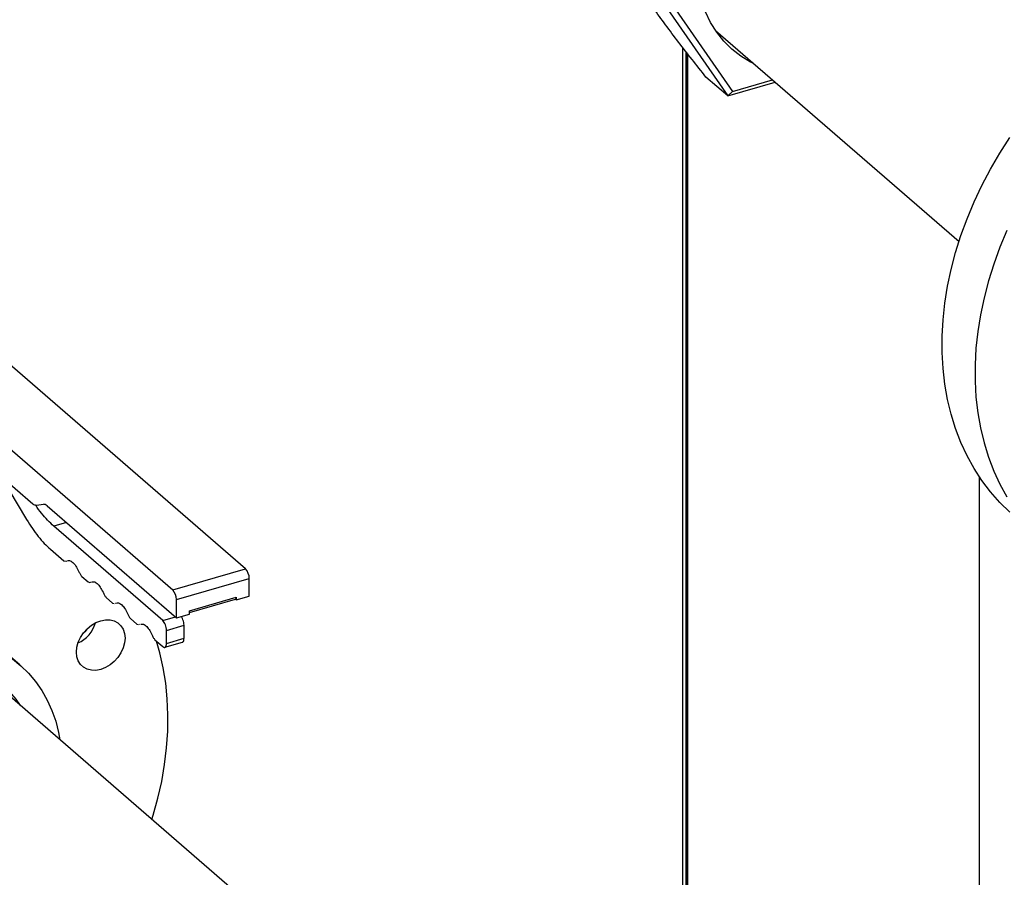
# Model space of a CAD drawing. Extents: x 19.1 to 29.8, y 0.6 to 8.7.
# Drawn here: x 24.2 to 24.5, y 6.9 to 7.1 of the extents above; entities that cross this region are included whole.
import ezdxf

# ---------------------------------------------------------------- set-up
doc = ezdxf.new("R2010")
doc.units = 0
doc.header["$MEASUREMENT"] = 0
doc.layers.get('0').update_dxf_attribs({"linetype": 'CONTINUOUS'})
doc.layers.add('D7', color=7, linetype='CONTINUOUS')

# ---------------------------------------------------------------- blocks, each defined once
blk = doc.blocks.new('A$C531A1E5B')
at = {"color": 7, "linetype": 'CONTINUOUS'}
for p, q in [((3.551392010238281, 3.365552872555131), (3.576815678720102, 3.328856984105872)), ((3.553439709833249, 3.365614300459281), (3.578068891904216, 3.330065167529252)), ((3.573571572846738, 3.346201583936324), (3.638196340648605, 3.290234893306241)), ((3.564782821522577, 3.341829006702806), (3.564782821522577, 3.039608908846576)), ((3.565681505694947, 3.340666977962819), (3.565681505694947, 3.039868336620994)), ((3.565941575411635, 3.340332018950836), (3.565941575411635, 3.039943412281463)), ((3.566101195081608, 3.340126723940944), (3.566101195081608, 3.039989490511179)), ((3.576815678720102, 3.328856984105872), (3.571040756692589, 3.333858213286582)), ((3.576815678720102, 3.328856984105872), (3.589403511700304, 3.332490778485688)), ((3.578068891904216, 3.330065167529252), (3.58867048302367, 3.333125583272579)), ((3.576815678720102, 3.328856984105872), (3.578068891904216, 3.330065167529252)), ((3.448821864653759, 3.203390648413489), (3.341049552070849, 3.296724208934892)), ((3.321727262277129, 3.291146344328014), (3.429499574860053, 3.19781278380661)), ((3.378772678022536, 3.232427461115373), (3.39233986109172, 3.220677935919664)), ((3.383820448180678, 3.228055963925948), (3.390740128240388, 3.216474537207192)), ((3.643579878420901, 3.227897413104082), (3.643579878420901, 3.062561225781486)), ((3.393335908342941, 3.220277600834779), (3.395171701180239, 3.220523550438889)), ((3.396167748431473, 3.220123215354006), (3.430495622111287, 3.190394404689382)), ((3.401291639749566, 3.215685795306298), (3.397937618046633, 3.214717572639767)), ((3.426871221242699, 3.189660337248945), (3.397937618046633, 3.214717572639767)), ((3.39705434460928, 3.208581692091533), (3.400581025947766, 3.205527496461343)), ((3.400581025947766, 3.205527496461343), (3.401013864323012, 3.20541273873876)), ((3.401247082595681, 3.205466518015733), (3.401400949956049, 3.205501999263818)), ((3.40535114847868, 3.201396449170419), (3.407055333080756, 3.199920582012275)), ((3.429499574860053, 3.19781278380661), (3.448821864653759, 3.203390648413489)), ((3.407055333080756, 3.199920582012275), (3.407488171456002, 3.199805824289692)), ((3.407721389728671, 3.199859603566665), (3.407875257089039, 3.19989508481475)), ((3.430495622111287, 3.19522497713781), (3.449817911904994, 3.200802841744688)), ((3.449817911904994, 3.196144789740847), (3.449817911904994, 3.200802841744688)), ((3.446367503013256, 3.19514874248962), (3.449817911904994, 3.196144789740847)), ((3.411825455611655, 3.195789534721351), (3.413529640213746, 3.194313667563209)), ((3.413529640213746, 3.194313667563209), (3.413962478588992, 3.194198909840624)), ((3.414195696861647, 3.194252689117597), (3.414349564222029, 3.194288170365683)), ((3.430495622111287, 3.190394404689382), (3.430495622111287, 3.19522497713781)), ((3.433946031003011, 3.192253054163544), (3.446367503013256, 3.195838824267966)), ((3.433946031003011, 3.191791403463794), (3.446169675896179, 3.195320065798567)), ((3.446168293563012, 3.195321262934206), (3.446367503013256, 3.195378769749068)), ((3.446367503013256, 3.19514874248962), (3.446168293563012, 3.195321262934206)), ((3.446367503013256, 3.195551290193654), (3.446329193503594, 3.195540231190796)), ((3.446367503013256, 3.195838824267966), (3.446367503013256, 3.19514874248962)), ((3.430495622111287, 3.190394404689382), (3.433946031003011, 3.191390451940611)), ((3.433946031003011, 3.191390451940611), (3.433946031003011, 3.192253054163544)), ((3.418299762744645, 3.190182620272283), (3.420003947346721, 3.188706753114142)), ((3.420003947346721, 3.188706753114142), (3.420436785721968, 3.188591995391556)), ((3.420670003994637, 3.188645774668529), (3.420823871355005, 3.188681255916615)), ((3.426871221242699, 3.189660337248945), (3.430225242945646, 3.190628559915476)), ((3.427867268493934, 3.187072530580144), (3.432525320497781, 3.188417194369302)), ((3.432525320497781, 3.184966785477569), (3.432525320497781, 3.188417194369302)), ((3.427867268493934, 3.18362212168841), (3.427867268493934, 3.187072530580144)), ((3.424774069877635, 3.184575705823216), (3.426871221242699, 3.182759519465476)), ((3.427421900566621, 3.182570253642551), (3.432083554700746, 3.183915957277154)), ((3.427867268493934, 3.18362212168841), (3.432525320497781, 3.184966785477569)), ((3.388937279195453, 3.177944898390589), (3.385251904365909, 3.181136526615443)), ((3.543280085266126, 3.033607169492695), (3.378268595527182, 3.176511311522935))]:
    blk.add_line(p, q, dxfattribs=at)
at = {"color": 7, "linetype": 'CONTINUOUS', "flags": 128}
for points in [[(3.58371160060684, 3.337420145440259), (3.582877588794126, 3.337843207050351), (3.580286944121774, 3.339414175926294), (3.577911338302393, 3.341267116741061), (3.575769423192249, 3.343387573620074), (3.57387793896158, 3.345758885482354), (3.572251714094456, 3.348362496043695), (3.570903407052903, 3.351178085910256), (3.569843661278504, 3.354183565656466), (3.569080691854758, 3.357355421509499), (3.568620543843089, 3.360668841591611), (3.56846673061262, 3.364097921518074)], [(3.651689385714796, 3.21840113952069), (3.64901844898413, 3.221020596424218), (3.64654006578143, 3.223838835512387), (3.64426189664713, 3.226847145769682), (3.642190983271483, 3.230036228681499), (3.640333726729047, 3.233396226975316), (3.63869586769335, 3.236916755088956), (3.637282468692824, 3.240586931271778), (3.636097898462786, 3.24439541121953), (3.635145818441906, 3.248330423138945), (3.63442917145499, 3.252379804133691), (3.633950172616785, 3.256531037799171), (3.633710302485277, 3.260771292910022), (3.633710302485277, 3.265087463080697), (3.633950172616785, 3.269466207276547), (3.63442917145499, 3.273893991050201), (3.635145818441906, 3.278357128375756), (3.636097898462786, 3.282841823951514), (3.637282468692824, 3.28733421584046), (3.63869586769335, 3.291820418316707), (3.640333726729047, 3.2962865647855), (3.642190983271483, 3.300718850644047), (3.644261896647144, 3.305103575950763), (3.64654006578143, 3.309427187771004), (3.64901844898413, 3.31367632206841), (3.651689385714796, 3.317837845012374)], [(3.650931297901018, 3.293149516137804), (3.649074041358581, 3.288717230279257), (3.647436182322885, 3.284251083810465), (3.646022783322358, 3.279764881334216), (3.644838213092306, 3.275272489445271), (3.64388613307144, 3.270787793869514), (3.64316948608451, 3.266324656543958), (3.64269048724632, 3.261896872770304), (3.642450617114811, 3.257518128574455), (3.642450617114811, 3.25320195840378), (3.64269048724632, 3.248961703292927), (3.64316948608451, 3.244810469627449), (3.64388613307144, 3.240761088632704), (3.644838213092306, 3.236826076713289), (3.646022783322358, 3.233017596765537), (3.647436182322885, 3.229347420582714), (3.649074041358581, 3.225826892469073), (3.650931297901018, 3.222466894175257)], [(3.410397740723603, 3.189636916154159), (3.411659880814433, 3.189876954665978), (3.412873517569388, 3.189859148734843), (3.413992011608592, 3.189584182632705), (3.41497237983338, 3.189062623152665), (3.415776947242655, 3.188314513533047), (3.416374794762099, 3.187368603206988), (3.416742947446828, 3.186261242977846), (3.416867257395602, 3.185034988078211), (3.416742947446828, 3.183736962796187), (3.416374794762099, 3.182417049515418), (3.415776947242655, 3.181125971763072), (3.41497237983338, 3.179913344933123), (3.413992011608592, 3.178825769594598), (3.412873517569388, 3.177905040657839), (3.411659880814433, 3.177186541219534), (3.410397740723603, 3.176697882810158), (3.409135600632773, 3.176457844298339), (3.407921963877818, 3.176475650229472), (3.406803469838614, 3.17675061633161), (3.405823101613827, 3.17727217581165), (3.405018534204551, 3.17802028543127), (3.404420686685107, 3.178966195757328), (3.404052534000378, 3.180073555986469), (3.403928224051604, 3.181299810886104), (3.404052534000378, 3.18259783616813), (3.404420686685107, 3.183917749448897), (3.405018534204551, 3.185208827201246), (3.405823101613827, 3.186421454031192), (3.406803469838614, 3.187509029369718), (3.407921963877818, 3.188429758306478), (3.409135600632773, 3.189148257744783), (3.410397740723603, 3.189636916154159)], [(3.354312575168116, 3.183767912046775), (3.357617701861621, 3.184602619052219), (3.360905597154932, 3.185194172506524), (3.364159119484405, 3.185539488323892), (3.367361306491112, 3.185636766187546), (3.370495463454752, 3.185485498935746), (3.373545250332107, 3.1850864752059), (3.376494766946585, 3.184441775322975), (3.379328635884271, 3.18355476045364), (3.382032082664729, 3.182430055082705), (3.384591012768219, 3.181073522903194), (3.386992085118059, 3.179492236245769), (3.389222781634821, 3.177694439206869), (3.391271472499731, 3.17568950466781), (3.393127476787264, 3.173487885428925), (3.394781118150441, 3.171101059713491), (3.396223775268901, 3.168541471325605), (3.397447926796424, 3.165822464773941), (3.398447190573769, 3.162958215699661), (3.399216356902294, 3.159963656971188), (3.399573936617308, 3.158060344902591)], [(3.406804718375334, 3.187510223950891), (3.406188729169976, 3.186704321454814), (3.405586170314358, 3.186103165848978)], [(3.423984624125303, 3.136920069396828), (3.424327177325019, 3.138030253756655), (3.425569325846702, 3.142522400065426), (3.426579832553195, 3.1470103209386), (3.427355574026173, 3.151480144469954), (3.427894152493216, 3.155918054691103), (3.428193903239141, 3.160310334275882), (3.42825389975156, 3.164643406939808), (3.428073956584704, 3.168903879403592), (3.427654629932583, 3.173078582791009), (3.426997215909843, 3.177154613333128), (3.426103746545571, 3.18111937225313), (3.425226903610628, 3.184183540306751)], [(3.354312575168116, 3.177643436263947), (3.3573874513474, 3.178411757359738), (3.360443834859531, 3.178936819283804), (3.363463344254448, 3.179215464251952), (3.366427819847353, 3.179246016460558), (3.369319432933231, 3.179028292165047), (3.37212079301073, 3.178563600784948), (3.374815052370742, 3.177854737028897), (3.377386007420434, 3.176905964086934), (3.379818196133648, 3.175722987991167), (3.382096991041273, 3.174312923299032), (3.38420868720258, 3.172684250305499), (3.386140584628428, 3.17084676404159), (3.387881064660341, 3.168811515365904), (3.389042493838438, 3.167180841887591)]]:
    blk.add_lwpolyline(points, dxfattribs=at)
at = {"color": 7, "linetype": 'CONTINUOUS'}
for centre, radius, start, end in [((3.39328894271052, 3.221600015942387), 0.001323248838072844, 224.1732568213682, 272.0340073141051), ((3.39521866681266, 3.219201135331282), 0.001323248838071893, 44.17325682138424, 92.03400731410507), ((3.446041396451541, 3.200834852986198), 0.003776651120994506, 359.5143498991382, 42.5890989716217), ((3.426719106657835, 3.195256988379318), 0.003776651120998064, 359.5143498991382, 42.58909897158741), ((3.445828918852776, 3.195749006864537), 0.0005460220360829832, 308.4287041485214, 9.467846980684655), ((3.401341904210092, 3.191009983955409), 0.007878302372883426, 292.475713114885, 345.7374975762247)]:
    blk.add_arc(centre, radius, start, end, dxfattribs=at)
for points, knots in [([(3.571040756692589, 3.333858213286582), (3.56979737059013, 3.335425490468666), (3.567310966510469, 3.338559580814177), (3.563712769244582, 3.343202721279756), (3.560277430872894, 3.347749471191491), (3.55735949484059, 3.351734062423244), (3.555713401087637, 3.354085935950877), (3.555028702798218, 3.355064205735584)], [0, 0, 0, 0, 0.2093626325868002, 0.4186632798596872, 0.633055171880763, 0.8473680519871297, 1, 1, 1, 1]), ([(3.397937618046633, 3.214717572639767), (3.397393962231199, 3.215216226303449), (3.39630665060033, 3.216213533630812), (3.394702198201649, 3.218108384273306), (3.393632828970816, 3.219472225544202), (3.39312300742295, 3.220268884680268), (3.39311697079615, 3.220278317655227)], [0, 0, 0, 0, 0.3320072358293155, 0.6640144716586589, 0.996021707487984, 0.9999999999999999, 0.9999999999999999, 0.9999999999999999, 0.9999999999999999]), ([(3.401598599338747, 3.205522210117051), (3.401772807952803, 3.205565136060182), (3.402185291273049, 3.20566677417747), (3.402967152324358, 3.20517419939983), (3.403819595685185, 3.204217920338612), (3.404294014875326, 3.203266708121927), (3.404531224470396, 3.202791102013583)], [0, 0, 0, 0, 0.1959529808674882, 0.4639686539116633, 0.7319843269558381, 1, 1, 1, 1]), ([(3.408072906471723, 3.199915295667983), (3.408247115085778, 3.199958221611114), (3.408659598406039, 3.2000598597284), (3.409441459457334, 3.199567284950763), (3.410293902818161, 3.198611005889545), (3.410768322008302, 3.197659793672859), (3.411005531603372, 3.197184187564515)], [0, 0, 0, 0, 0.1959529808675297, 0.4639686539116952, 0.7319843269558062, 1, 1, 1, 1]), ([(3.414547213604259, 3.194308381221235), (3.414721422210512, 3.194351307163744), (3.415133905515042, 3.194452945280238), (3.415915766536934, 3.193960370543232), (3.416768209873588, 3.193004091548428), (3.417242629061015, 3.192052879383072), (3.417479838654735, 3.191577273300394)], [0, 0, 0, 0, 0.1959529790502504, 0.4639686527002008, 0.7319843263500739, 1, 1, 1, 1]), ([(3.421021520737249, 3.188701466772168), (3.421195729343502, 3.188744392714678), (3.421608212648017, 3.18884603083117), (3.422390073669924, 3.188353456094164), (3.423242517006578, 3.187397177099362), (3.423716936194005, 3.186445964934006), (3.423954145787711, 3.185970358851328)], [0, 0, 0, 0, 0.1959529790502397, 0.4639686527001754, 0.7319843263500885, 1, 1, 1, 1]), ([(3.432525320497781, 3.188417194369302), (3.432510443846233, 3.188656635795242), (3.432480690543166, 3.189135518647118), (3.432248922821792, 3.189899110318098), (3.431984094553435, 3.190477702382056), (3.431796167796897, 3.190687450076055), (3.431737518559792, 3.19075290931381)], [0, 0, 0, 0, 0.2895471232323743, 0.5790942464647545, 0.8686413696971976, 1, 1, 1, 1]), ([(3.432071148224843, 3.183952215203869), (3.432127500951303, 3.183961166890162), (3.432295958058894, 3.1839879264682), (3.432477974040616, 3.184337024746577), (3.432509538345393, 3.184756865233906), (3.432525320497781, 3.184966785477569)], [0, 0, 0, 0, 0.2008569555347327, 0.6004284777674015, 1, 1, 1, 1])]:
    blk.add_open_spline(points, degree=3, knots=knots, dxfattribs=at)
for points in [[(3.390740128240388, 3.216474537207192), (3.391239725459847, 3.215670786062621), (3.392238919898752, 3.214063283773479), (3.393815059193606, 3.211957249894201), (3.395424343555653, 3.210081466540297), (3.396511010924733, 3.209081616907786), (3.39705434460928, 3.208581692091533)], [(3.404531224470396, 3.202791102013583), (3.404656440286224, 3.20252746682967), (3.404906871917881, 3.202000196461841), (3.405203056291747, 3.201597698267557), (3.40535114847868, 3.201396449170419)], [(3.411005531603372, 3.197184187564515), (3.4111307474192, 3.196920552380602), (3.411381179050856, 3.196393282012773), (3.411677363424722, 3.195990783818491), (3.411825455611655, 3.195789534721351)], [(3.417479838654735, 3.191577273300394), (3.417605054480937, 3.191313638079622), (3.417855486133341, 3.190786367638074), (3.418151670540873, 3.190383869394212), (3.418299762744645, 3.190182620272283)], [(3.427867268493934, 3.187072530580144), (3.427852296337171, 3.187311562538792), (3.427822352023661, 3.187789626456089), (3.427592016880588, 3.18855936013642), (3.427262778504577, 3.189243441104519), (3.427001740329992, 3.189521371867469), (3.426871221242699, 3.189660337248945)], [(3.423954145787711, 3.185970358851327), (3.424079361613927, 3.185706723630554), (3.424329793266331, 3.185179453189006), (3.424625977673863, 3.184776954945145), (3.424774069877635, 3.184575705823216)], [(3.426871221242699, 3.182759519465476), (3.427001740329992, 3.182672419156404), (3.427262778504577, 3.182498218538258), (3.427592016880588, 3.182612041911321), (3.427822352023661, 3.182982823421069), (3.427852296337171, 3.183409022265963), (3.427867268493934, 3.18362212168841)]]:
    blk.add_open_spline(points, degree=3, dxfattribs=at)

msp = doc.modelspace()

# ---------------------------------------------------------------- block references
at = {"layer": 'D7', "color": 7, "linetype": 'CONTINUOUS'}
msp.add_blockref('A$C531A1E5B', (20.84127764199643, 3.76358550064413), dxfattribs=at)

doc.saveas('drawing.dxf')
